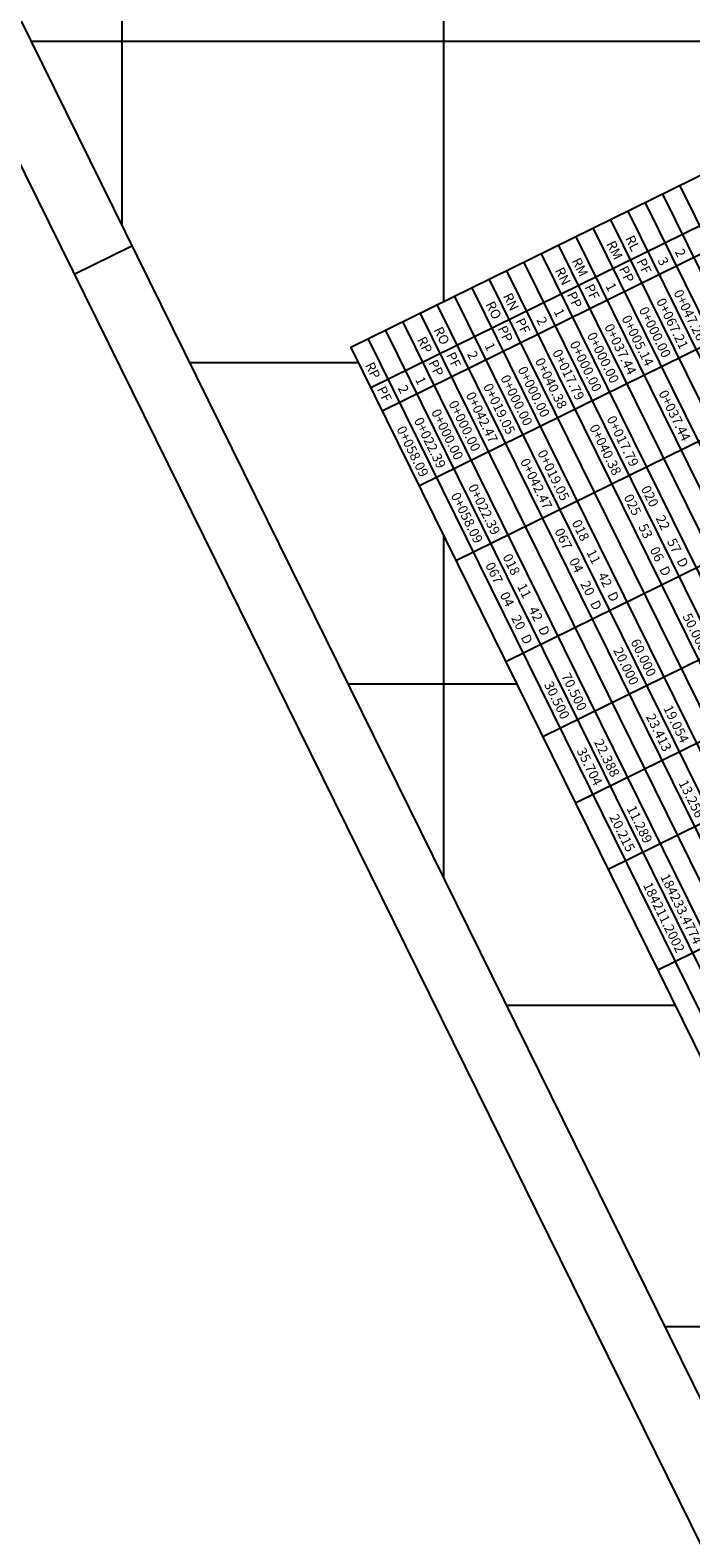
# Model space of a CAD drawing. Extents: x 183637 to 184675, y 1676655 to 1677942.
# Drawn here: x 183786 to 183888, y 1677167 to 1677402 of the extents above; entities that cross this region are included whole.
import ezdxf
from ezdxf.enums import TextEntityAlignment as Align

# ---------------------------------------------------------------- set-up
doc = ezdxf.new("R2010")
doc.units = 0
doc.header["$LTSCALE"] = 10
doc.layers.get('0').update_dxf_attribs({"linetype": 'CONTINUOUS'})
for name, color, linetype in [('FOLHA', 7, 'CONTINUOUS'), ('L_H', 9, 'CONTINUOUS'), ('L_Q', 3, 'CONTINUOUS'), ('L_V', 3, 'CONTINUOUS'), ('MALHA', 9, 'CONTINUOUS'), ('TAB', 2, 'CONTINUOUS')]:
    doc.layers.add(name, color=color, linetype=linetype)
doc.styles.add('ROMANS', font='romans.shx', dxfattribs={"height": 1.5})

msp = doc.modelspace()

# ---------------------------------------------------------------- linework, layer by layer
at = {"color": 0}
msp.add_lwpolyline([(183637, 1677679.5), (184141.68, 1676655.07), (184674.53, 1676917.57), (184169.85, 1677942.01)], close=True, dxfattribs=at)
at = {"color": 6}
msp.add_lwpolyline([(183657.02, 1677661.49), (184146.23, 1676668.46), (184661.14, 1676922.12), (184171.92, 1677915.16)], close=True, dxfattribs=at)
at = {"layer": 'FOLHA'}
msp.add_line((183792.56, 1677363.74), (183801.53, 1677368.16), dxfattribs=at)
at = {"layer": 'L_H'}
for p, q in [((183884, 1677376.19), (183972.38, 1677196.78)), ((183886.69, 1677377.51), (183975.08, 1677198.1)), ((183878.62, 1677373.54), (183967, 1677194.13)), ((183881.31, 1677374.86), (183969.69, 1677195.45)), ((183873.23, 1677370.88), (183961.62, 1677191.47)), ((183870.54, 1677369.56), (183958.93, 1677190.15)), ((183865.16, 1677366.91), (183953.55, 1677187.5)), ((183859.78, 1677364.26), (183948.16, 1677184.85)), ((183862.47, 1677365.58), (183950.85, 1677186.17)), ((183854.4, 1677361.6), (183942.78, 1677182.19)), ((183851.7, 1677360.28), (183940.09, 1677180.87)), ((183849.01, 1677358.95), (183937.4, 1677179.54)), ((183840.94, 1677354.98), (183929.33, 1677175.57)), ((183843.63, 1677356.3), (183932.02, 1677176.89)), ((183838.25, 1677353.65), (183926.63, 1677174.24))]:
    msp.add_line(p, q, dxfattribs=at)
at = {"layer": 'L_H', "color": 3}
for p, q in [((183875.93, 1677372.21), (183964.31, 1677192.8)), ((183867.85, 1677368.23), (183956.24, 1677188.82)), ((183857.09, 1677362.93), (183945.47, 1677183.52)), ((183846.32, 1677357.63), (183934.71, 1677178.22))]:
    msp.add_line(p, q, dxfattribs=at)
at = {"layer": 'L_Q', "color": 3}
msp.add_lwpolyline([(184013.85, 1677440.16), (183835.56, 1677352.32), (183923.94, 1677172.91), (184102.23, 1677260.75)], close=True, dxfattribs=at)
at = {"layer": 'L_V'}
for p, q in [((184016.94, 1677433.88), (183838.65, 1677346.04)), ((184001.89, 1677422), (183840.42, 1677342.46)), ((184024.45, 1677418.63), (183846.16, 1677330.79)), ((184030.2, 1677406.97), (183851.91, 1677319.13)), ((184037.93, 1677391.27), (183859.64, 1677303.43)), ((184043.68, 1677379.61), (183865.39, 1677291.77)), ((184048.76, 1677369.29), (183870.47, 1677281.46)), ((184053.84, 1677358.97), (183875.55, 1677271.14)), ((184061.57, 1677343.28), (183883.29, 1677255.44))]:
    msp.add_line(p, q, dxfattribs=at)
at = {"layer": 'MALHA'}
for p, q in [((183850, 1677359.44), (183850, 1677756.57)), ((183800, 1677371.26), (183800, 1677731.93)), ((183785.84, 1677400), (183932.33, 1677400)), ((183810.47, 1677350), (183836.7, 1677350)), ((183850, 1677269.77), (183850, 1677323.01)), ((183835.11, 1677300), (183861.33, 1677300)), ((183859.74, 1677250), (183885.97, 1677250)), ((183884.37, 1677200), (183910.6, 1677200))]:
    msp.add_line(p, q, dxfattribs=at)

# ---------------------------------------------------------------- texts
at = {"layer": 'TAB', "style": 'ROMANS'}
for s, p in [('RM', (183876.56, 1677365.83)), ('RL', (183879.25, 1677367.16)), ('RM', (183871.18, 1677363.18)), ('PF', (183881.02, 1677363.57)), ('3', (183883.71, 1677364.9)), ('2', (183886.4, 1677366.22)), ('RN', (183868.48, 1677361.86)), ('PP', (183878.33, 1677362.25)), ('PF', (183872.94, 1677359.59)), ('1', (183875.63, 1677360.92)), ('RO', (183857.72, 1677356.55)), ('RN', (183860.41, 1677357.88)), ('PP', (183870.25, 1677358.27)), ('0+067.21', (183886.76, 1677351.91)), ('0+047.26', (183889.45, 1677353.24)), ('PF', (183862.18, 1677354.29)), ('2', (183864.87, 1677355.62)), ('1', (183867.56, 1677356.94)), ('0+005.14', (183881.38, 1677349.26)), ('0+000.00', (183884.07, 1677350.58)), ('RO', (183849.65, 1677352.58)), ('PP', (183859.49, 1677352.97)), ('0+000.00', (183876, 1677346.61)), ('0+037.44', (183878.69, 1677347.93)), ('RP', (183846.96, 1677351.25)), ('1', (183856.8, 1677351.64)), ('0+017.79', (183870.62, 1677343.96)), ('0+000.00', (183873.31, 1677345.28)), ('RP', (183838.88, 1677347.27)), ('PP', (183848.72, 1677347.66)), ('PF', (183851.41, 1677348.99)), ('2', (183854.11, 1677350.31)), ('0+040.38', (183867.92, 1677342.63)), ('1', (183846.03, 1677346.34)), ('0+000.00', (183862.54, 1677339.98)), ('0+000.00', (183865.23, 1677341.3)), ('PF', (183840.65, 1677343.68)), ('2', (183843.34, 1677345.01)), ('0+042.47', (183857.16, 1677337.33)), ('0+019.05', (183859.85, 1677338.65)), ('0+037.44', (183887.12, 1677337.6)), ('0+000.00', (183851.78, 1677334.67)), ('0+000.00', (183854.47, 1677336)), ('0+022.39', (183849.09, 1677333.35)), ('0+040.38', (183876.36, 1677332.29)), ('0+017.79', (183879.05, 1677333.62)), ('0+058.09', (183846.39, 1677332.02)), ('0+019.05', (183868.29, 1677328.32)), ('0+042.47', (183865.6, 1677326.99)), ('0+022.39', (183857.52, 1677323.01)), ('0+058.09', (183854.83, 1677321.69)), ('025', (183879.45, 1677326.01)), ('020', (183882.14, 1677327.34)), ('22', (183883.91, 1677323.75)), ('067', (183868.69, 1677320.71)), ('018', (183871.38, 1677322.04)), ('53', (183881.22, 1677322.43)), ('57', (183885.68, 1677320.16)), ('018', (183860.62, 1677316.73)), ('04', (183870.46, 1677317.12)), ('11', (183873.15, 1677318.45)), ('06', (183882.99, 1677318.84)), ('D', (183886.79, 1677317.92)), ('067', (183857.92, 1677315.41)), ('42', (183874.92, 1677314.86)), ('D', (183884.09, 1677316.59)), ('11', (183862.38, 1677313.15)), ('20', (183872.22, 1677313.53)), ('04', (183859.69, 1677311.82)), ('D', (183873.33, 1677311.29)), ('D', (183876.02, 1677312.62)), ('20', (183861.46, 1677308.23)), ('42', (183864.15, 1677309.56)), ('50.000', (183889.84, 1677304.93)), ('D', (183862.56, 1677305.99)), ('D', (183865.26, 1677307.31)), ('20.000', (183879.07, 1677299.63)), ('60.000', (183881.77, 1677300.96)), ('70.500', (183871, 1677295.65)), ('30.500', (183868.31, 1677294.33)), ('19.054', (183886.85, 1677290.64)), ('23.413', (183884.16, 1677289.31)), ('22.388', (183876.08, 1677285.34)), ('35.704', (183873.39, 1677284.01)), ('13.256', (183889.24, 1677279)), ('20.215', (183878.47, 1677273.69)), ('11.289', (183881.17, 1677275.02)), ('184233.4774', (183888.9, 1677259.32)), ('184211.2002', (183886.21, 1677258))]:
    msp.add_text(s, height=1.5, rotation=296.2269, dxfattribs=at).set_placement(p, align=Align.RIGHT)

doc.saveas('drawing.dxf')
